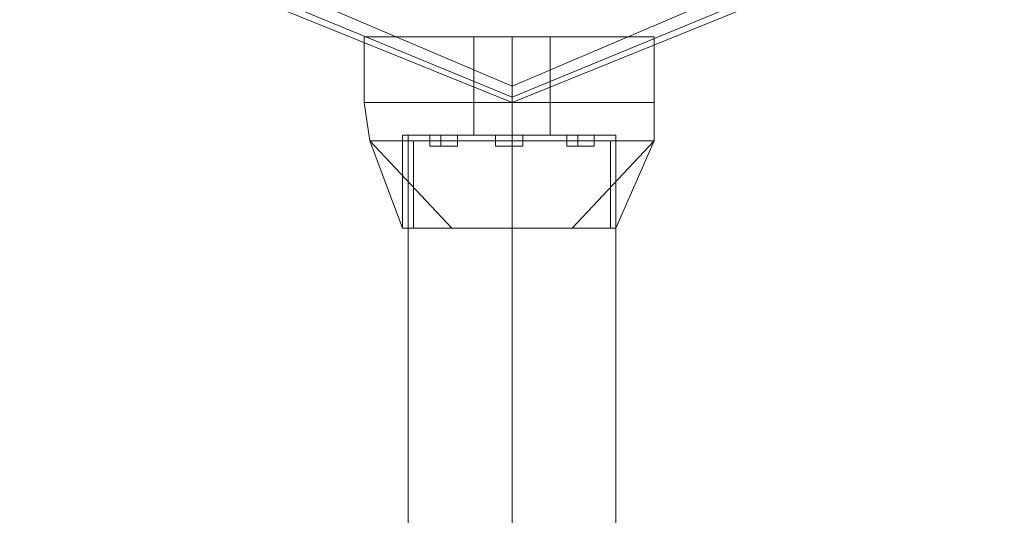
# Model space of a CAD drawing. Units: inches. Extents: x -2717 to 28, y -3554 to 5354.
# Drawn here: x -79 to 28, y -99 to -45 of the extents above; entities that cross this region are included whole.
import ezdxf

# ---------------------------------------------------------------- set-up
doc = ezdxf.new("R2010")
doc.units = ezdxf.units.IN
doc.header["$MEASUREMENT"] = 0

# ---------------------------------------------------------------- blocks, each defined once
blk = doc.blocks.new('WMF0')
at = {"color": 4, "lineweight": 0}
for points in [[(9.17965, -5.99677), (9.19574, -5.95714), (9.23537, -5.94105), (9.27499, -5.95714), (9.29109, -5.99677), (9.27499, -6.03639), (9.23537, -6.05249), (9.19574, -6.03639), (9.17965, -5.99677)], [(9.29109, -5.99677), (9.27499, -5.95714), (9.23537, -5.94105), (9.19574, -5.95714), (9.17965, -5.99677), (9.19574, -6.03639), (9.23537, -6.05249), (9.27499, -6.03639), (9.29109, -5.99677)]]:
    blk.add_lwpolyline(points, close=True, dxfattribs=at)
at = {"color": 7, "lineweight": 0}
for points in [[(9.17965, -5.99677), (9.19574, -5.95714), (9.23537, -5.94105), (9.27499, -5.95714), (9.29109, -5.99677), (9.27499, -6.03639), (9.23537, -6.05249), (9.19574, -6.03639), (9.17965, -5.99677)], [(9.29109, -5.99677), (9.27499, -5.95714), (9.23537, -5.94105), (9.19574, -5.95714), (9.17965, -5.99677), (9.19574, -6.03639), (9.23537, -6.05249), (9.27499, -6.03639), (9.29109, -5.99677)], [(9.18027, -5.99677), (9.19636, -5.95776), (9.23537, -5.94167), (9.27437, -5.95776), (9.29047, -5.99677), (9.27437, -6.03577), (9.23537, -6.05187), (9.19636, -6.03577), (9.18027, -5.99677)], [(9.1815, -5.99677), (9.1976, -5.95838), (9.23537, -5.9429), (9.27313, -5.95838), (9.28923, -5.99677), (9.27313, -6.03453), (9.23537, -6.05063), (9.1976, -6.03453), (9.1815, -5.99677)]]:
    blk.add_lwpolyline(points, close=True, dxfattribs=at)
for points in [[(9.21865, -6.04506), (9.2236, -6.04506), (9.23537, -6.04506), (9.24713, -6.04506), (9.25146, -6.04506)], [(9.24713, -6.04506), (9.23537, -6.04506), (9.2236, -6.04506), (9.21865, -6.04506)], [(9.21865, -6.05249), (9.21865, -6.04506)], [(9.25146, -6.04506), (9.24713, -6.04506), (9.23537, -6.04506), (9.2236, -6.04506), (9.21865, -6.04506)], [(9.21865, -6.05249), (9.21865, -6.04506)], [(9.25146, -6.04506), (9.24713, -6.04506), (9.23537, -6.04506), (9.2236, -6.04506), (9.21865, -6.04506)], [(9.21865, -6.05249), (9.21865, -6.04506)], [(9.25146, -6.04506), (9.24713, -6.04506), (9.23537, -6.04506), (9.2236, -6.04506), (9.21865, -6.04506)], [(9.21865, -6.05249), (9.21865, -6.04506)], [(9.21865, -6.04506), (9.2236, -6.04506), (9.23537, -6.04506), (9.24713, -6.04506), (9.25146, -6.04506)], [(9.24713, -6.04506), (9.23537, -6.04506), (9.2236, -6.04506), (9.21865, -6.04506)], [(9.21865, -6.05249), (9.21865, -6.04506)], [(9.21865, -6.04506), (9.2236, -6.04506), (9.23537, -6.04506), (9.24713, -6.04506), (9.25146, -6.04506)], [(9.24713, -6.04506), (9.23537, -6.04506), (9.2236, -6.04506), (9.21865, -6.04506)], [(9.21865, -6.05249), (9.21865, -6.04506)], [(9.25146, -6.04506), (9.24713, -6.04506), (9.23537, -6.04506), (9.2236, -6.04506), (9.21865, -6.04506)], [(9.21865, -6.05249), (9.21865, -6.04506)], [(9.25146, -6.04506), (9.24713, -6.04506), (9.23537, -6.04506), (9.2236, -6.04506), (9.21865, -6.04506)], [(9.21865, -6.05249), (9.21865, -6.04506)], [(9.2236, -6.04506), (9.23537, -6.04506), (9.24713, -6.04506), (9.25146, -6.04506)], [(9.2236, -6.04506), (9.23537, -6.04506), (9.24713, -6.04506), (9.25146, -6.04506)], [(9.2236, -6.04506), (9.23537, -6.04506), (9.24713, -6.04506), (9.25146, -6.04506)], [(9.2236, -6.04506), (9.23537, -6.04506), (9.24713, -6.04506), (9.25146, -6.04506)], [(9.2236, -6.04506), (9.23537, -6.04506), (9.24713, -6.04506), (9.25146, -6.04506)], [(9.2397, -6.04506), (9.23846, -6.04506), (9.23537, -6.04506), (9.23227, -6.04506), (9.23103, -6.04506)], [(9.23103, -6.05249), (9.23103, -6.04506)], [(9.23103, -6.04506), (9.23227, -6.04506), (9.23537, -6.04506), (9.23846, -6.04506), (9.2397, -6.04506)], [(9.23846, -6.04506), (9.23537, -6.04506), (9.23227, -6.04506), (9.23103, -6.04506)], [(9.23103, -6.05249), (9.23103, -6.04506)], [(9.23103, -6.04506), (9.23227, -6.04506), (9.23537, -6.04506), (9.23846, -6.04506), (9.2397, -6.04506)], [(9.23846, -6.04506), (9.23537, -6.04506), (9.23227, -6.04506), (9.23103, -6.04506)], [(9.23103, -6.05249), (9.23103, -6.04506)], [(9.23103, -6.04506), (9.23227, -6.04506), (9.23537, -6.04506), (9.23846, -6.04506), (9.2397, -6.04506)], [(9.23846, -6.04506), (9.23537, -6.04506), (9.23227, -6.04506), (9.23103, -6.04506)], [(9.23103, -6.05249), (9.23103, -6.04506)], [(9.2397, -6.04506), (9.23846, -6.04506), (9.23537, -6.04506), (9.23227, -6.04506), (9.23103, -6.04506)], [(9.23103, -6.05249), (9.23103, -6.04506)], [(9.2397, -6.04506), (9.23846, -6.04506), (9.23537, -6.04506), (9.23227, -6.04506), (9.23103, -6.04506)], [(9.23103, -6.05249), (9.23103, -6.04506)], [(9.23103, -6.04506), (9.23227, -6.04506), (9.23537, -6.04506), (9.23846, -6.04506), (9.2397, -6.04506)], [(9.23846, -6.04506), (9.23537, -6.04506), (9.23227, -6.04506), (9.23103, -6.04506)], [(9.23103, -6.05249), (9.23103, -6.04506)], [(9.23103, -6.04506), (9.23227, -6.04506), (9.23537, -6.04506), (9.23846, -6.04506), (9.2397, -6.04506)], [(9.23846, -6.04506), (9.23537, -6.04506), (9.23227, -6.04506), (9.23103, -6.04506)], [(9.23103, -6.05249), (9.23103, -6.04506)], [(9.23227, -6.04506), (9.23537, -6.04506), (9.23846, -6.04506), (9.2397, -6.04506)], [(9.23227, -6.04506), (9.23537, -6.04506), (9.23846, -6.04506), (9.2397, -6.04506)], [(9.23227, -6.04506), (9.23537, -6.04506), (9.23846, -6.04506), (9.2397, -6.04506)], [(9.23537, -6.05249), (9.23537, -6.04506)], [(9.23537, -6.05249), (9.23537, -6.04506)], [(9.23537, -6.05249), (9.23537, -6.04506)], [(9.23537, -6.05249), (9.23537, -6.04506)], [(9.23537, -6.05249), (9.23537, -6.04506)], [(9.23537, -6.05249), (9.23537, -6.04506)], [(9.23537, -6.05249), (9.23537, -6.04506)], [(9.23537, -6.05249), (9.23537, -6.04506)], [(9.23537, -6.05249), (9.23537, -6.04506)], [(9.23537, -6.05249), (9.23537, -6.04506)], [(9.23537, -6.05249), (9.23537, -6.04506)], [(9.23537, -6.05249), (9.23537, -6.04506)], [(9.23537, -6.05249), (9.23537, -6.04506)], [(9.23537, -6.05249), (9.23537, -6.04506)], [(9.23537, -6.05249), (9.23537, -6.04506)], [(9.23537, -6.05249), (9.23537, -6.04506)], [(9.23537, -6.05249), (9.23537, -6.04506)], [(9.23537, -6.05249), (9.23537, -6.04506)], [(9.23537, -6.05249), (9.23537, -6.04506)], [(9.23537, -6.05249), (9.23537, -6.04506)], [(9.23537, -6.05249), (9.23537, -6.04506)], [(9.23537, -6.05249), (9.23537, -6.04506)], [(9.23537, -6.05249), (9.23537, -6.04506)], [(9.23537, -6.05249), (9.23537, -6.04506)], [(9.23537, -6.05249), (9.23537, -6.04506)], [(9.23537, -6.05249), (9.23537, -6.04506)], [(9.23537, -6.05249), (9.23537, -6.04506)], [(9.23537, -6.05249), (9.23537, -6.04506)], [(9.23537, -6.05249), (9.23537, -6.04506)], [(9.23537, -6.05249), (9.23537, -6.04506)], [(9.23537, -6.05249), (9.23537, -6.04506)], [(9.23537, -6.05249), (9.23537, -6.04506)], [(9.2397, -6.05249), (9.2397, -6.04506)], [(9.2397, -6.05249), (9.2397, -6.04506)], [(9.2397, -6.05249), (9.2397, -6.04506)], [(9.2397, -6.05249), (9.2397, -6.04506)], [(9.2397, -6.05249), (9.2397, -6.04506)], [(9.2397, -6.05249), (9.2397, -6.04506)], [(9.2397, -6.05249), (9.2397, -6.04506)], [(9.2397, -6.05249), (9.2397, -6.04506)], [(9.25146, -6.05249), (9.25146, -6.04506)], [(9.25146, -6.05249), (9.25146, -6.04506)], [(9.25146, -6.05249), (9.25146, -6.04506)], [(9.25146, -6.05249), (9.25146, -6.04506)], [(9.25146, -6.05249), (9.25146, -6.04506)], [(9.25146, -6.05249), (9.25146, -6.04506)], [(9.25146, -6.05249), (9.25146, -6.04506)], [(9.25146, -6.05249), (9.25146, -6.04506)], [(9.23537, -6.05063), (9.23537, -6.05187), (9.23537, -6.05249)], [(9.21865, -6.05249), (9.2236, -6.05249), (9.23537, -6.05249), (9.24713, -6.05249), (9.25146, -6.05249)], [(9.24713, -6.05249), (9.23537, -6.05249), (9.2236, -6.05249), (9.21865, -6.05249)], [(9.21865, -6.05249), (9.21927, -6.05682)], [(9.25146, -6.05249), (9.24713, -6.05249), (9.23537, -6.05249), (9.2236, -6.05249), (9.21865, -6.05249)], [(9.21865, -6.05249), (9.21927, -6.05682)], [(9.25146, -6.05249), (9.24713, -6.05249), (9.23537, -6.05249), (9.2236, -6.05249), (9.21865, -6.05249)], [(9.21865, -6.05249), (9.21927, -6.05682)], [(9.21865, -6.05249), (9.2236, -6.05249), (9.23537, -6.05249), (9.24713, -6.05249), (9.25146, -6.05249)], [(9.24713, -6.05249), (9.23537, -6.05249), (9.2236, -6.05249), (9.21865, -6.05249)], [(9.25146, -6.05249), (9.24713, -6.05249), (9.23537, -6.05249), (9.2236, -6.05249), (9.21865, -6.05249)], [(9.25146, -6.05249), (9.24713, -6.05249), (9.23537, -6.05249), (9.2236, -6.05249), (9.21865, -6.05249)], [(9.25146, -6.05249), (9.24713, -6.05249), (9.23537, -6.05249), (9.2236, -6.05249), (9.21865, -6.05249)], [(9.21865, -6.05249), (9.21927, -6.05682)], [(9.25146, -6.05249), (9.24713, -6.05249), (9.23537, -6.05249), (9.2236, -6.05249), (9.21865, -6.05249)], [(9.21865, -6.05249), (9.2236, -6.05249), (9.23537, -6.05249), (9.24713, -6.05249), (9.25146, -6.05249)], [(9.24713, -6.05249), (9.23537, -6.05249), (9.2236, -6.05249), (9.21865, -6.05249)], [(9.21865, -6.05249), (9.21927, -6.05682)], [(9.21865, -6.05249), (9.2236, -6.05249), (9.23537, -6.05249), (9.24713, -6.05249), (9.25146, -6.05249)], [(9.24713, -6.05249), (9.23537, -6.05249), (9.2236, -6.05249), (9.21865, -6.05249)], [(9.21865, -6.05249), (9.2236, -6.05249), (9.23537, -6.05249), (9.24713, -6.05249), (9.25146, -6.05249)], [(9.24713, -6.05249), (9.23537, -6.05249), (9.2236, -6.05249), (9.21865, -6.05249)], [(9.21865, -6.05249), (9.21927, -6.05682)], [(9.25146, -6.05249), (9.24713, -6.05249), (9.23537, -6.05249), (9.2236, -6.05249), (9.21865, -6.05249)], [(9.21865, -6.05249), (9.21927, -6.05682)], [(9.25146, -6.05249), (9.24713, -6.05249), (9.23537, -6.05249), (9.2236, -6.05249), (9.21865, -6.05249)], [(9.21865, -6.05249), (9.21927, -6.05682)], [(9.21865, -6.05249), (9.2236, -6.05249), (9.23537, -6.05249), (9.24713, -6.05249), (9.25146, -6.05249)], [(9.24713, -6.05249), (9.23537, -6.05249), (9.2236, -6.05249), (9.21865, -6.05249)], [(9.25146, -6.05249), (9.24713, -6.05249), (9.23537, -6.05249), (9.2236, -6.05249), (9.21865, -6.05249)], [(9.25146, -6.05249), (9.24713, -6.05249), (9.23537, -6.05249), (9.2236, -6.05249), (9.21865, -6.05249)], [(9.2236, -6.05249), (9.23537, -6.05249), (9.24713, -6.05249), (9.25146, -6.05249)], [(9.2236, -6.05249), (9.23537, -6.05249), (9.24713, -6.05249), (9.25146, -6.05249)], [(9.2236, -6.05249), (9.23537, -6.05249), (9.24713, -6.05249), (9.25146, -6.05249)], [(9.2236, -6.05249), (9.23537, -6.05249), (9.24713, -6.05249), (9.25146, -6.05249)], [(9.2236, -6.05249), (9.23537, -6.05249), (9.24713, -6.05249), (9.25146, -6.05249)], [(9.2236, -6.05249), (9.23537, -6.05249), (9.24713, -6.05249), (9.25146, -6.05249)], [(9.2236, -6.05249), (9.23537, -6.05249), (9.24713, -6.05249), (9.25146, -6.05249)], [(9.2236, -6.05249), (9.23537, -6.05249), (9.24713, -6.05249), (9.25146, -6.05249)], [(9.2236, -6.05249), (9.23537, -6.05249), (9.24713, -6.05249), (9.25146, -6.05249)], [(9.2236, -6.05249), (9.23537, -6.05249), (9.24713, -6.05249), (9.25146, -6.05249)], [(9.23103, -6.05249), (9.23227, -6.05249), (9.23537, -6.05249), (9.23846, -6.05249), (9.2397, -6.05249)], [(9.23846, -6.05249), (9.23537, -6.05249), (9.23227, -6.05249), (9.23103, -6.05249)], [(9.23103, -6.05249), (9.23103, -6.0562)], [(9.2397, -6.05249), (9.23846, -6.05249), (9.23537, -6.05249), (9.23227, -6.05249), (9.23103, -6.05249)], [(9.23103, -6.05249), (9.23103, -6.0562)], [(9.2397, -6.05249), (9.23846, -6.05249), (9.23537, -6.05249), (9.23227, -6.05249), (9.23103, -6.05249)], [(9.23103, -6.05249), (9.23103, -6.0562)], [(9.23103, -6.05249), (9.23227, -6.05249), (9.23537, -6.05249), (9.23846, -6.05249), (9.2397, -6.05249)], [(9.23846, -6.05249), (9.23537, -6.05249), (9.23227, -6.05249), (9.23103, -6.05249)], [(9.2397, -6.05249), (9.23846, -6.05249), (9.23537, -6.05249), (9.23227, -6.05249), (9.23103, -6.05249)], [(9.2397, -6.05249), (9.23846, -6.05249), (9.23537, -6.05249), (9.23227, -6.05249), (9.23103, -6.05249)], [(9.2397, -6.05249), (9.23846, -6.05249), (9.23537, -6.05249), (9.23227, -6.05249), (9.23103, -6.05249)], [(9.23103, -6.05249), (9.23103, -6.0562)], [(9.2397, -6.05249), (9.23846, -6.05249), (9.23537, -6.05249), (9.23227, -6.05249), (9.23103, -6.05249)], [(9.23103, -6.05249), (9.23227, -6.05249), (9.23537, -6.05249), (9.23846, -6.05249), (9.2397, -6.05249)], [(9.23846, -6.05249), (9.23537, -6.05249), (9.23227, -6.05249), (9.23103, -6.05249)], [(9.23103, -6.05249), (9.23103, -6.0562)], [(9.23103, -6.05249), (9.23227, -6.05249), (9.23537, -6.05249), (9.23846, -6.05249), (9.2397, -6.05249)], [(9.23846, -6.05249), (9.23537, -6.05249), (9.23227, -6.05249), (9.23103, -6.05249)], [(9.23103, -6.05249), (9.23227, -6.05249), (9.23537, -6.05249), (9.23846, -6.05249), (9.2397, -6.05249)], [(9.23846, -6.05249), (9.23537, -6.05249), (9.23227, -6.05249), (9.23103, -6.05249)], [(9.23103, -6.05249), (9.23103, -6.0562)], [(9.2397, -6.05249), (9.23846, -6.05249), (9.23537, -6.05249), (9.23227, -6.05249), (9.23103, -6.05249)], [(9.23103, -6.05249), (9.23103, -6.0562)], [(9.2397, -6.05249), (9.23846, -6.05249), (9.23537, -6.05249), (9.23227, -6.05249), (9.23103, -6.05249)], [(9.23103, -6.05249), (9.23103, -6.0562)], [(9.23103, -6.05249), (9.23227, -6.05249), (9.23537, -6.05249), (9.23846, -6.05249), (9.2397, -6.05249)], [(9.23846, -6.05249), (9.23537, -6.05249), (9.23227, -6.05249), (9.23103, -6.05249)], [(9.2397, -6.05249), (9.23846, -6.05249), (9.23537, -6.05249), (9.23227, -6.05249), (9.23103, -6.05249)], [(9.2397, -6.05249), (9.23846, -6.05249), (9.23537, -6.05249), (9.23227, -6.05249), (9.23103, -6.05249)], [(9.23227, -6.05249), (9.23537, -6.05249), (9.23846, -6.05249), (9.2397, -6.05249)], [(9.23227, -6.05249), (9.23537, -6.05249), (9.23846, -6.05249), (9.2397, -6.05249)], [(9.23227, -6.05249), (9.23537, -6.05249), (9.23846, -6.05249), (9.2397, -6.05249)], [(9.23227, -6.05249), (9.23537, -6.05249), (9.23846, -6.05249), (9.2397, -6.05249)], [(9.23227, -6.05249), (9.23537, -6.05249), (9.23846, -6.05249), (9.2397, -6.05249)], [(9.23227, -6.05249), (9.23537, -6.05249), (9.23846, -6.05249), (9.2397, -6.05249)], [(9.23227, -6.05249), (9.23537, -6.05249), (9.23846, -6.05249), (9.2397, -6.05249)], [(9.23227, -6.05249), (9.23537, -6.05249), (9.23846, -6.05249), (9.2397, -6.05249)], [(9.23227, -6.05249), (9.23537, -6.05249), (9.23846, -6.05249), (9.2397, -6.05249)], [(9.23227, -6.05249), (9.23537, -6.05249), (9.23846, -6.05249), (9.2397, -6.05249)], [(9.23537, -6.05249), (9.23537, -6.05682)], [(9.23537, -6.05249), (9.23537, -6.05682)], [(9.23537, -6.05249), (9.23537, -6.0562)], [(9.23537, -6.05249), (9.23537, -6.0562)], [(9.23537, -6.05249), (9.23537, -6.05682)], [(9.23537, -6.05249), (9.23537, -6.05682)], [(9.23537, -6.05249), (9.23537, -6.0562)], [(9.23537, -6.05249), (9.23537, -6.0562)], [(9.23537, -6.05249), (9.23537, -6.05682)], [(9.23537, -6.05249), (9.23537, -6.05682)], [(9.23537, -6.05249), (9.23537, -6.0562)], [(9.23537, -6.05249), (9.23537, -6.0562)], [(9.23537, -6.05249), (9.23537, -6.05682)], [(9.23537, -6.05249), (9.23537, -6.05682)], [(9.23537, -6.05249), (9.23537, -6.0562)], [(9.23537, -6.05249), (9.23537, -6.0562)], [(9.23537, -6.05249), (9.23537, -6.05682)], [(9.23537, -6.05249), (9.23537, -6.05682)], [(9.23537, -6.05249), (9.23537, -6.0562)], [(9.23537, -6.05249), (9.23537, -6.0562)], [(9.23537, -6.05249), (9.23537, -6.05682)], [(9.23537, -6.05249), (9.23537, -6.05682)], [(9.23537, -6.05249), (9.23537, -6.0562)], [(9.23537, -6.05249), (9.23537, -6.0562)], [(9.23537, -6.05249), (9.23537, -6.05682)], [(9.23537, -6.05249), (9.23537, -6.05682)], [(9.23537, -6.05249), (9.23537, -6.0562)], [(9.23537, -6.05249), (9.23537, -6.0562)], [(9.23537, -6.05249), (9.23537, -6.05682)], [(9.23537, -6.05249), (9.23537, -6.05682)], [(9.23537, -6.05249), (9.23537, -6.0562)], [(9.23537, -6.05249), (9.23537, -6.0562)], [(9.2397, -6.05249), (9.2397, -6.0562)], [(9.2397, -6.05249), (9.2397, -6.0562)], [(9.2397, -6.05249), (9.2397, -6.0562)], [(9.2397, -6.05249), (9.2397, -6.0562)], [(9.2397, -6.05249), (9.2397, -6.0562)], [(9.2397, -6.05249), (9.2397, -6.0562)], [(9.2397, -6.05249), (9.2397, -6.0562)], [(9.2397, -6.05249), (9.2397, -6.0562)], [(9.25146, -6.05249), (9.25146, -6.05682)], [(9.25146, -6.05249), (9.25146, -6.05682)], [(9.25146, -6.05249), (9.25146, -6.05682)], [(9.25146, -6.05249), (9.25146, -6.05682)], [(9.25146, -6.05249), (9.25146, -6.05682)], [(9.25146, -6.05249), (9.25146, -6.05682)], [(9.25146, -6.05249), (9.25146, -6.05682)], [(9.25146, -6.05249), (9.25146, -6.05682)], [(9.21927, -6.05682), (9.22422, -6.05682), (9.23537, -6.05682), (9.24651, -6.05682), (9.25146, -6.05682)], [(9.24651, -6.05682), (9.23537, -6.05682), (9.22422, -6.05682), (9.21927, -6.05682)], [(9.21927, -6.05682), (9.22856, -6.06673)], [(9.21927, -6.05682), (9.22298, -6.06673)], [(9.21927, -6.05682), (9.22856, -6.06673)], [(9.25146, -6.05682), (9.24651, -6.05682), (9.23537, -6.05682), (9.22422, -6.05682), (9.21927, -6.05682)], [(9.21927, -6.05682), (9.22856, -6.06673)], [(9.21927, -6.05682), (9.22298, -6.06673)], [(9.21927, -6.05682), (9.22856, -6.06673)], [(9.25146, -6.05682), (9.24651, -6.05682), (9.23537, -6.05682), (9.22422, -6.05682), (9.21927, -6.05682)], [(9.21927, -6.05682), (9.22856, -6.06673)], [(9.21927, -6.05682), (9.22298, -6.06673)], [(9.21927, -6.05682), (9.22856, -6.06673)], [(9.25146, -6.05682), (9.24651, -6.05682), (9.23537, -6.05682), (9.22422, -6.05682), (9.21927, -6.05682)], [(9.22856, -6.06673), (9.21927, -6.05682)], [(9.22298, -6.06673), (9.21927, -6.05682)], [(9.22856, -6.06673), (9.21927, -6.05682)], [(9.21927, -6.05682), (9.22422, -6.05682), (9.23537, -6.05682), (9.24651, -6.05682), (9.25146, -6.05682)], [(9.24651, -6.05682), (9.23537, -6.05682), (9.22422, -6.05682), (9.21927, -6.05682)], [(9.22856, -6.06673), (9.21927, -6.05682)], [(9.22298, -6.06673), (9.21927, -6.05682)], [(9.22856, -6.06673), (9.21927, -6.05682)], [(9.21927, -6.05682), (9.22422, -6.05682), (9.23537, -6.05682), (9.24651, -6.05682), (9.25146, -6.05682)], [(9.24651, -6.05682), (9.23537, -6.05682), (9.22422, -6.05682), (9.21927, -6.05682)], [(9.21927, -6.05682), (9.22856, -6.06673)], [(9.21927, -6.05682), (9.22298, -6.06673)], [(9.21927, -6.05682), (9.22856, -6.06673)], [(9.25146, -6.05682), (9.24651, -6.05682), (9.23537, -6.05682), (9.22422, -6.05682), (9.21927, -6.05682)], [(9.21927, -6.05682), (9.22856, -6.06673)], [(9.21927, -6.05682), (9.22298, -6.06673)], [(9.21927, -6.05682), (9.22856, -6.06673)], [(9.25146, -6.05682), (9.24651, -6.05682), (9.23537, -6.05682), (9.22422, -6.05682), (9.21927, -6.05682)], [(9.21927, -6.05682), (9.22856, -6.06673)], [(9.21927, -6.05682), (9.22298, -6.06673)], [(9.21927, -6.05682), (9.22856, -6.06673)], [(9.22298, -6.0562), (9.2267, -6.0562), (9.23537, -6.0562), (9.24403, -6.0562), (9.24713, -6.0562)], [(9.24403, -6.0562), (9.23537, -6.0562), (9.2267, -6.0562), (9.22298, -6.0562)], [(9.22298, -6.0562), (9.22298, -6.06673)], [(9.24713, -6.0562), (9.24403, -6.0562), (9.23537, -6.0562), (9.2267, -6.0562), (9.22298, -6.0562)], [(9.22298, -6.0562), (9.22298, -6.06673)], [(9.24713, -6.0562), (9.24403, -6.0562), (9.23537, -6.0562), (9.2267, -6.0562), (9.22298, -6.0562)], [(9.22298, -6.0562), (9.22298, -6.06673)], [(9.24713, -6.0562), (9.24403, -6.0562), (9.23537, -6.0562), (9.2267, -6.0562), (9.22298, -6.0562)], [(9.22298, -6.0562), (9.22298, -6.06673)], [(9.22298, -6.0562), (9.2267, -6.0562), (9.23537, -6.0562), (9.24403, -6.0562), (9.24713, -6.0562)], [(9.24403, -6.0562), (9.23537, -6.0562), (9.2267, -6.0562), (9.22298, -6.0562)], [(9.22298, -6.0562), (9.22298, -6.06673)], [(9.22298, -6.0562), (9.2267, -6.0562), (9.23537, -6.0562), (9.24403, -6.0562), (9.24713, -6.0562)], [(9.24403, -6.0562), (9.23537, -6.0562), (9.2267, -6.0562), (9.22298, -6.0562)], [(9.22298, -6.0562), (9.22298, -6.06673)], [(9.24713, -6.0562), (9.24403, -6.0562), (9.23537, -6.0562), (9.2267, -6.0562), (9.22298, -6.0562)], [(9.22298, -6.0562), (9.22298, -6.06673)], [(9.24713, -6.0562), (9.24403, -6.0562), (9.23537, -6.0562), (9.2267, -6.0562), (9.22298, -6.0562)], [(9.22298, -6.0562), (9.22298, -6.06673)], [(9.22422, -6.05682), (9.22422, -6.06673)], [(9.22422, -6.05682), (9.23537, -6.05682), (9.24651, -6.05682), (9.25146, -6.05682)], [(9.22422, -6.05682), (9.22422, -6.06673)], [(9.22422, -6.05682), (9.23537, -6.05682), (9.24651, -6.05682), (9.25146, -6.05682)], [(9.22422, -6.05682), (9.22422, -6.06673)], [(9.22422, -6.05682), (9.23537, -6.05682), (9.24651, -6.05682), (9.25146, -6.05682)], [(9.22422, -6.05682), (9.22422, -6.06673)], [(9.22422, -6.05682), (9.22422, -6.06673)], [(9.22422, -6.05682), (9.22422, -6.06673)], [(9.22422, -6.05682), (9.23537, -6.05682), (9.24651, -6.05682), (9.25146, -6.05682)], [(9.22422, -6.05682), (9.22422, -6.06673)], [(9.22422, -6.05682), (9.23537, -6.05682), (9.24651, -6.05682), (9.25146, -6.05682)], [(9.22422, -6.05682), (9.22422, -6.06673)], [(9.22608, -6.0562), (9.2267, -6.0562), (9.22732, -6.0562), (9.22856, -6.0562), (9.22918, -6.0562)], [(9.22856, -6.0562), (9.22732, -6.0562), (9.2267, -6.0562), (9.22608, -6.0562)], [(9.22608, -6.0562), (9.22608, -6.05744)], [(9.22918, -6.0562), (9.22856, -6.0562), (9.22732, -6.0562), (9.2267, -6.0562), (9.22608, -6.0562)], [(9.22608, -6.0562), (9.22608, -6.05744)], [(9.22918, -6.0562), (9.22856, -6.0562), (9.22732, -6.0562), (9.2267, -6.0562), (9.22608, -6.0562)], [(9.22608, -6.0562), (9.22608, -6.05744)], [(9.22918, -6.0562), (9.22856, -6.0562), (9.22732, -6.0562), (9.2267, -6.0562), (9.22608, -6.0562)], [(9.22608, -6.0562), (9.22608, -6.05744)], [(9.22608, -6.0562), (9.2267, -6.0562), (9.22732, -6.0562), (9.22856, -6.0562), (9.22918, -6.0562)], [(9.22856, -6.0562), (9.22732, -6.0562), (9.2267, -6.0562), (9.22608, -6.0562)], [(9.22608, -6.0562), (9.22608, -6.05744)], [(9.22608, -6.0562), (9.2267, -6.0562), (9.22732, -6.0562), (9.22856, -6.0562), (9.22918, -6.0562)], [(9.22856, -6.0562), (9.22732, -6.0562), (9.2267, -6.0562), (9.22608, -6.0562)], [(9.22608, -6.0562), (9.22608, -6.05744)], [(9.22918, -6.0562), (9.22856, -6.0562), (9.22732, -6.0562), (9.2267, -6.0562), (9.22608, -6.0562)], [(9.22608, -6.0562), (9.22608, -6.05744)], [(9.22918, -6.0562), (9.22856, -6.0562), (9.22732, -6.0562), (9.2267, -6.0562), (9.22608, -6.0562)], [(9.22608, -6.0562), (9.22608, -6.05744)], [(9.2267, -6.0562), (9.22732, -6.0562), (9.22856, -6.0562), (9.22918, -6.0562)], [(9.2267, -6.0562), (9.23537, -6.0562), (9.24403, -6.0562), (9.24713, -6.0562)], [(9.2267, -6.0562), (9.22732, -6.0562), (9.22856, -6.0562), (9.22918, -6.0562)], [(9.2267, -6.0562), (9.23537, -6.0562), (9.24403, -6.0562), (9.24713, -6.0562)], [(9.2267, -6.0562), (9.22732, -6.0562), (9.22856, -6.0562), (9.22918, -6.0562)], [(9.2267, -6.0562), (9.23537, -6.0562), (9.24403, -6.0562), (9.24713, -6.0562)], [(9.2267, -6.0562), (9.22732, -6.0562), (9.22856, -6.0562), (9.22918, -6.0562)], [(9.2267, -6.0562), (9.23537, -6.0562), (9.24403, -6.0562), (9.24713, -6.0562)], [(9.2267, -6.0562), (9.22732, -6.0562), (9.22856, -6.0562), (9.22918, -6.0562)], [(9.2267, -6.0562), (9.23537, -6.0562), (9.24403, -6.0562), (9.24713, -6.0562)], [(9.22732, -6.0562), (9.22732, -6.05744)], [(9.22732, -6.0562), (9.22732, -6.05744)], [(9.22732, -6.0562), (9.22732, -6.05744)], [(9.22732, -6.0562), (9.22732, -6.05744)], [(9.22732, -6.0562), (9.22732, -6.05744)], [(9.22732, -6.0562), (9.22732, -6.05744)], [(9.22732, -6.0562), (9.22732, -6.05744)], [(9.22732, -6.0562), (9.22732, -6.05744)], [(9.22732, -6.0562), (9.22732, -6.05744)], [(9.22732, -6.0562), (9.22732, -6.05744)], [(9.22732, -6.0562), (9.22732, -6.05744)], [(9.22732, -6.0562), (9.22732, -6.05744)], [(9.22732, -6.0562), (9.22732, -6.05744)], [(9.22732, -6.0562), (9.22732, -6.05744)], [(9.22732, -6.0562), (9.22732, -6.05744)], [(9.22732, -6.0562), (9.22732, -6.05744)], [(9.22918, -6.0562), (9.22918, -6.05744)], [(9.22918, -6.0562), (9.22918, -6.05744)], [(9.22918, -6.0562), (9.22918, -6.05744)], [(9.22918, -6.0562), (9.22918, -6.05744)], [(9.22918, -6.0562), (9.22918, -6.05744)], [(9.22918, -6.0562), (9.22918, -6.05744)], [(9.22918, -6.0562), (9.22918, -6.05744)], [(9.22918, -6.0562), (9.22918, -6.05744)], [(9.23103, -6.0562), (9.23227, -6.0562), (9.23537, -6.0562), (9.23846, -6.0562), (9.2397, -6.0562)], [(9.23846, -6.0562), (9.23537, -6.0562), (9.23227, -6.0562), (9.23103, -6.0562)], [(9.2397, -6.0562), (9.23846, -6.0562), (9.23537, -6.0562), (9.23227, -6.0562), (9.23103, -6.0562)], [(9.2397, -6.0562), (9.23846, -6.0562), (9.23537, -6.0562), (9.23227, -6.0562), (9.23103, -6.0562)], [(9.2397, -6.0562), (9.23846, -6.0562), (9.23537, -6.0562), (9.23227, -6.0562), (9.23103, -6.0562)], [(9.23103, -6.0562), (9.23227, -6.0562), (9.23537, -6.0562), (9.23846, -6.0562), (9.2397, -6.0562)], [(9.23846, -6.0562), (9.23537, -6.0562), (9.23227, -6.0562), (9.23103, -6.0562)], [(9.23103, -6.0562), (9.23227, -6.0562), (9.23537, -6.0562), (9.23846, -6.0562), (9.2397, -6.0562)], [(9.23846, -6.0562), (9.23537, -6.0562), (9.23227, -6.0562), (9.23103, -6.0562)], [(9.2397, -6.0562), (9.23846, -6.0562), (9.23537, -6.0562), (9.23227, -6.0562), (9.23103, -6.0562)], [(9.2397, -6.0562), (9.23846, -6.0562), (9.23537, -6.0562), (9.23227, -6.0562), (9.23103, -6.0562)], [(9.23227, -6.0562), (9.23537, -6.0562), (9.23846, -6.0562), (9.2397, -6.0562)], [(9.23227, -6.0562), (9.23537, -6.0562), (9.23846, -6.0562), (9.2397, -6.0562)], [(9.23227, -6.0562), (9.23537, -6.0562), (9.23846, -6.0562), (9.2397, -6.0562)], [(9.23227, -6.0562), (9.23537, -6.0562), (9.23846, -6.0562), (9.2397, -6.0562)], [(9.23227, -6.0562), (9.23537, -6.0562), (9.23846, -6.0562), (9.2397, -6.0562)], [(9.23351, -6.0562), (9.23413, -6.0562), (9.23537, -6.0562), (9.23661, -6.0562)], [(9.23661, -6.0562), (9.23537, -6.0562), (9.23413, -6.0562), (9.23351, -6.0562)], [(9.23351, -6.0562), (9.23413, -6.0562), (9.23537, -6.0562), (9.23661, -6.0562)], [(9.23661, -6.0562), (9.23537, -6.0562), (9.23413, -6.0562), (9.23351, -6.0562)], [(9.23351, -6.0562), (9.23351, -6.05744)], [(9.23351, -6.0562), (9.23351, -6.05744)], [(9.23661, -6.0562), (9.23537, -6.0562), (9.23413, -6.0562), (9.23351, -6.0562)], [(9.23661, -6.0562), (9.23537, -6.0562), (9.23413, -6.0562), (9.23351, -6.0562)], [(9.23351, -6.0562), (9.23351, -6.05744)], [(9.23351, -6.0562), (9.23351, -6.05744)], [(9.23661, -6.0562), (9.23537, -6.0562), (9.23413, -6.0562), (9.23351, -6.0562)], [(9.23661, -6.0562), (9.23537, -6.0562), (9.23413, -6.0562), (9.23351, -6.0562)], [(9.23351, -6.0562), (9.23351, -6.05744)], [(9.23351, -6.0562), (9.23351, -6.05744)], [(9.23661, -6.0562), (9.23537, -6.0562), (9.23413, -6.0562), (9.23351, -6.0562)], [(9.23661, -6.0562), (9.23537, -6.0562), (9.23413, -6.0562), (9.23351, -6.0562)], [(9.23351, -6.0562), (9.23351, -6.05744)], [(9.23351, -6.0562), (9.23351, -6.05744)], [(9.23351, -6.0562), (9.23413, -6.0562), (9.23537, -6.0562), (9.23661, -6.0562)], [(9.23661, -6.0562), (9.23537, -6.0562), (9.23413, -6.0562), (9.23351, -6.0562)], [(9.23351, -6.0562), (9.23413, -6.0562), (9.23537, -6.0562), (9.23661, -6.0562)], [(9.23661, -6.0562), (9.23537, -6.0562), (9.23413, -6.0562), (9.23351, -6.0562)], [(9.23351, -6.0562), (9.23351, -6.05744)], [(9.23351, -6.0562), (9.23351, -6.05744)], [(9.23351, -6.0562), (9.23413, -6.0562), (9.23537, -6.0562), (9.23661, -6.0562)], [(9.23661, -6.0562), (9.23537, -6.0562), (9.23413, -6.0562), (9.23351, -6.0562)], [(9.23351, -6.0562), (9.23413, -6.0562), (9.23537, -6.0562), (9.23661, -6.0562)], [(9.23661, -6.0562), (9.23537, -6.0562), (9.23413, -6.0562), (9.23351, -6.0562)], [(9.23351, -6.0562), (9.23351, -6.05744)], [(9.23351, -6.0562), (9.23351, -6.05744)], [(9.23661, -6.0562), (9.23537, -6.0562), (9.23413, -6.0562), (9.23351, -6.0562)], [(9.23661, -6.0562), (9.23537, -6.0562), (9.23413, -6.0562), (9.23351, -6.0562)], [(9.23351, -6.0562), (9.23351, -6.05744)], [(9.23351, -6.0562), (9.23351, -6.05744)], [(9.23661, -6.0562), (9.23537, -6.0562), (9.23413, -6.0562), (9.23351, -6.0562)], [(9.23661, -6.0562), (9.23537, -6.0562), (9.23413, -6.0562), (9.23351, -6.0562)], [(9.23351, -6.0562), (9.23351, -6.05744)], [(9.23351, -6.0562), (9.23351, -6.05744)], [(9.23413, -6.0562), (9.23537, -6.0562), (9.23661, -6.0562)], [(9.23413, -6.0562), (9.23537, -6.0562), (9.23661, -6.0562)], [(9.23413, -6.0562), (9.23537, -6.0562), (9.23661, -6.0562)], [(9.23413, -6.0562), (9.23537, -6.0562), (9.23661, -6.0562)], [(9.23413, -6.0562), (9.23537, -6.0562), (9.23661, -6.0562)], [(9.23413, -6.0562), (9.23537, -6.0562), (9.23661, -6.0562)], [(9.23413, -6.0562), (9.23537, -6.0562), (9.23661, -6.0562)], [(9.23413, -6.0562), (9.23537, -6.0562), (9.23661, -6.0562)], [(9.23413, -6.0562), (9.23537, -6.0562), (9.23661, -6.0562)], [(9.23413, -6.0562), (9.23537, -6.0562), (9.23661, -6.0562)], [(9.23537, -6.0562), (9.23537, -6.05744)], [(9.23537, -6.0562), (9.23537, -6.05744)], [(9.23537, -6.0562), (9.23537, -6.05744)], [(9.23537, -6.0562), (9.23537, -6.05744)], [(9.23537, -6.0562), (9.23537, -6.06673)], [(9.23537, -6.0562), (9.23537, -6.06673)], [(9.23537, -6.0562), (9.23537, -6.05744)], [(9.23537, -6.0562), (9.23537, -6.05744)], [(9.23537, -6.0562), (9.23537, -6.05744)], [(9.23537, -6.0562), (9.23537, -6.05744)], [(9.23537, -6.0562), (9.23537, -6.06673)], [(9.23537, -6.0562), (9.23537, -6.06673)], [(9.23537, -6.0562), (9.23537, -6.05744)], [(9.23537, -6.0562), (9.23537, -6.05744)], [(9.23537, -6.0562), (9.23537, -6.05744)], [(9.23537, -6.0562), (9.23537, -6.05744)], [(9.23537, -6.0562), (9.23537, -6.06673)], [(9.23537, -6.0562), (9.23537, -6.06673)], [(9.23537, -6.0562), (9.23537, -6.05744)], [(9.23537, -6.0562), (9.23537, -6.05744)], [(9.23537, -6.0562), (9.23537, -6.05744)], [(9.23537, -6.0562), (9.23537, -6.05744)], [(9.23537, -6.0562), (9.23537, -6.06673)], [(9.23537, -6.0562), (9.23537, -6.06673)], [(9.23537, -6.0562), (9.23537, -6.05744)], [(9.23537, -6.0562), (9.23537, -6.05744)], [(9.23537, -6.0562), (9.23537, -6.05744)], [(9.23537, -6.0562), (9.23537, -6.05744)], [(9.23537, -6.0562), (9.23537, -6.06673)], [(9.23537, -6.0562), (9.23537, -6.06673)], [(9.23537, -6.0562), (9.23537, -6.05744)], [(9.23537, -6.0562), (9.23537, -6.05744)], [(9.23537, -6.0562), (9.23537, -6.05744)], [(9.23537, -6.0562), (9.23537, -6.05744)], [(9.23537, -6.0562), (9.23537, -6.06673)], [(9.23537, -6.0562), (9.23537, -6.06673)], [(9.23537, -6.0562), (9.23537, -6.05744)], [(9.23537, -6.0562), (9.23537, -6.05744)], [(9.23537, -6.0562), (9.23537, -6.05744)], [(9.23537, -6.0562), (9.23537, -6.05744)], [(9.23537, -6.0562), (9.23537, -6.06673)], [(9.23537, -6.0562), (9.23537, -6.06673)], [(9.23537, -6.0562), (9.23537, -6.05744)], [(9.23537, -6.0562), (9.23537, -6.05744)], [(9.23537, -6.0562), (9.23537, -6.05744)], [(9.23537, -6.0562), (9.23537, -6.05744)], [(9.23537, -6.0562), (9.23537, -6.06673)], [(9.23537, -6.0562), (9.23537, -6.06673)], [(9.23537, -6.05682), (9.23537, -6.06673)], [(9.23537, -6.05682), (9.23537, -6.06673)], [(9.23537, -6.05682), (9.23537, -6.06673)], [(9.23537, -6.05682), (9.23537, -6.06673)], [(9.23537, -6.05682), (9.23537, -6.06673)], [(9.23537, -6.05682), (9.23537, -6.06673)], [(9.23537, -6.05682), (9.23537, -6.06673)], [(9.23537, -6.05682), (9.23537, -6.06673)], [(9.23661, -6.0562), (9.23661, -6.05744)], [(9.23661, -6.0562), (9.23661, -6.05744)], [(9.23661, -6.0562), (9.23661, -6.05744)], [(9.23661, -6.0562), (9.23661, -6.05744)], [(9.23661, -6.0562), (9.23661, -6.05744)], [(9.23661, -6.0562), (9.23661, -6.05744)], [(9.23661, -6.0562), (9.23661, -6.05744)], [(9.23661, -6.0562), (9.23661, -6.05744)], [(9.23661, -6.0562), (9.23661, -6.05744)], [(9.23661, -6.0562), (9.23661, -6.05744)], [(9.23661, -6.0562), (9.23661, -6.05744)], [(9.23661, -6.0562), (9.23661, -6.05744)], [(9.23661, -6.0562), (9.23661, -6.05744)], [(9.23661, -6.0562), (9.23661, -6.05744)], [(9.23661, -6.0562), (9.23661, -6.05744)], [(9.23661, -6.0562), (9.23661, -6.05744)], [(9.24156, -6.0562), (9.24218, -6.0562), (9.2428, -6.0562), (9.24403, -6.0562), (9.24465, -6.0562)], [(9.24403, -6.0562), (9.2428, -6.0562), (9.24218, -6.0562), (9.24156, -6.0562)], [(9.24156, -6.0562), (9.24156, -6.05744)], [(9.24465, -6.0562), (9.24403, -6.0562), (9.2428, -6.0562), (9.24218, -6.0562), (9.24156, -6.0562)], [(9.24156, -6.0562), (9.24156, -6.05744)], [(9.24465, -6.0562), (9.24403, -6.0562), (9.2428, -6.0562), (9.24218, -6.0562), (9.24156, -6.0562)], [(9.24156, -6.0562), (9.24156, -6.05744)], [(9.24465, -6.0562), (9.24403, -6.0562), (9.2428, -6.0562), (9.24218, -6.0562), (9.24156, -6.0562)], [(9.24156, -6.0562), (9.24156, -6.05744)], [(9.24156, -6.0562), (9.24218, -6.0562), (9.2428, -6.0562), (9.24403, -6.0562), (9.24465, -6.0562)], [(9.24403, -6.0562), (9.2428, -6.0562), (9.24218, -6.0562), (9.24156, -6.0562)], [(9.24156, -6.0562), (9.24156, -6.05744)], [(9.24156, -6.0562), (9.24218, -6.0562), (9.2428, -6.0562), (9.24403, -6.0562), (9.24465, -6.0562)], [(9.24403, -6.0562), (9.2428, -6.0562), (9.24218, -6.0562), (9.24156, -6.0562)], [(9.24156, -6.0562), (9.24156, -6.05744)], [(9.24465, -6.0562), (9.24403, -6.0562), (9.2428, -6.0562), (9.24218, -6.0562), (9.24156, -6.0562)], [(9.24156, -6.0562), (9.24156, -6.05744)], [(9.24465, -6.0562), (9.24403, -6.0562), (9.2428, -6.0562), (9.24218, -6.0562), (9.24156, -6.0562)], [(9.24156, -6.0562), (9.24156, -6.05744)], [(9.24218, -6.0562), (9.2428, -6.0562), (9.24403, -6.0562), (9.24465, -6.0562)], [(9.24218, -6.0562), (9.2428, -6.0562), (9.24403, -6.0562), (9.24465, -6.0562)], [(9.24218, -6.0562), (9.2428, -6.0562), (9.24403, -6.0562), (9.24465, -6.0562)], [(9.24218, -6.0562), (9.2428, -6.0562), (9.24403, -6.0562), (9.24465, -6.0562)], [(9.24218, -6.0562), (9.2428, -6.0562), (9.24403, -6.0562), (9.24465, -6.0562)], [(9.24218, -6.06673), (9.25146, -6.05682)], [(9.24218, -6.06673), (9.25146, -6.05682)], [(9.24218, -6.06673), (9.25146, -6.05682)], [(9.24218, -6.06673), (9.25146, -6.05682)], [(9.24218, -6.06673), (9.25146, -6.05682)], [(9.24218, -6.06673), (9.25146, -6.05682)], [(9.25146, -6.05682), (9.24218, -6.06673)], [(9.25146, -6.05682), (9.24218, -6.06673)], [(9.25146, -6.05682), (9.24218, -6.06673)], [(9.25146, -6.05682), (9.24218, -6.06673)], [(9.24218, -6.06673), (9.25146, -6.05682)], [(9.24218, -6.06673), (9.25146, -6.05682)], [(9.24218, -6.06673), (9.25146, -6.05682)], [(9.24218, -6.06673), (9.25146, -6.05682)], [(9.24218, -6.06673), (9.25146, -6.05682)], [(9.24218, -6.06673), (9.25146, -6.05682)], [(9.2428, -6.0562), (9.2428, -6.05744)], [(9.2428, -6.0562), (9.2428, -6.05744)], [(9.2428, -6.0562), (9.2428, -6.05744)], [(9.2428, -6.0562), (9.2428, -6.05744)], [(9.2428, -6.0562), (9.2428, -6.05744)], [(9.2428, -6.0562), (9.2428, -6.05744)], [(9.2428, -6.0562), (9.2428, -6.05744)], [(9.2428, -6.0562), (9.2428, -6.05744)], [(9.2428, -6.0562), (9.2428, -6.05744)], [(9.2428, -6.0562), (9.2428, -6.05744)], [(9.2428, -6.0562), (9.2428, -6.05744)], [(9.2428, -6.0562), (9.2428, -6.05744)], [(9.2428, -6.0562), (9.2428, -6.05744)], [(9.2428, -6.0562), (9.2428, -6.05744)], [(9.2428, -6.0562), (9.2428, -6.05744)], [(9.2428, -6.0562), (9.2428, -6.05744)], [(9.24465, -6.0562), (9.24465, -6.05744)], [(9.24465, -6.0562), (9.24465, -6.05744)], [(9.24465, -6.0562), (9.24465, -6.05744)], [(9.24465, -6.0562), (9.24465, -6.05744)], [(9.24465, -6.0562), (9.24465, -6.05744)], [(9.24465, -6.0562), (9.24465, -6.05744)], [(9.24465, -6.0562), (9.24465, -6.05744)], [(9.24465, -6.0562), (9.24465, -6.05744)], [(9.24651, -6.05682), (9.24651, -6.06673)], [(9.24651, -6.05682), (9.24651, -6.06673)], [(9.24651, -6.05682), (9.24651, -6.06673)], [(9.24651, -6.05682), (9.24651, -6.06673)], [(9.24651, -6.05682), (9.24651, -6.06673)], [(9.24651, -6.05682), (9.24651, -6.06673)], [(9.24651, -6.05682), (9.24651, -6.06673)], [(9.24651, -6.05682), (9.24651, -6.06673)], [(9.24713, -6.0562), (9.24713, -6.06673)], [(9.24713, -6.0562), (9.24713, -6.06673)], [(9.24713, -6.0562), (9.24713, -6.06673)], [(9.24713, -6.0562), (9.24713, -6.06673)], [(9.24713, -6.0562), (9.24713, -6.06673)], [(9.24713, -6.0562), (9.24713, -6.06673)], [(9.24713, -6.0562), (9.24713, -6.06673)], [(9.24713, -6.0562), (9.24713, -6.06673)], [(9.24713, -6.06673), (9.25146, -6.05682)], [(9.24713, -6.06673), (9.25146, -6.05682)], [(9.24713, -6.06673), (9.25146, -6.05682)], [(9.25146, -6.05682), (9.24713, -6.06673)], [(9.25146, -6.05682), (9.24713, -6.06673)], [(9.24713, -6.06673), (9.25146, -6.05682)], [(9.24713, -6.06673), (9.25146, -6.05682)], [(9.24713, -6.06673), (9.25146, -6.05682)], [(9.22918, -6.05744), (9.22856, -6.05744), (9.22732, -6.05744), (9.2267, -6.05744), (9.22608, -6.05744)], [(9.22608, -6.05744), (9.2267, -6.05744), (9.22732, -6.05744), (9.22856, -6.05744), (9.22918, -6.05744)], [(9.22856, -6.05744), (9.22732, -6.05744), (9.2267, -6.05744), (9.22608, -6.05744)], [(9.22608, -6.05744), (9.2267, -6.05744), (9.22732, -6.05744), (9.22856, -6.05744), (9.22918, -6.05744)], [(9.22856, -6.05744), (9.22732, -6.05744), (9.2267, -6.05744), (9.22608, -6.05744)], [(9.22608, -6.05744), (9.2267, -6.05744), (9.22732, -6.05744), (9.22856, -6.05744), (9.22918, -6.05744)], [(9.22856, -6.05744), (9.22732, -6.05744), (9.2267, -6.05744), (9.22608, -6.05744)], [(9.22918, -6.05744), (9.22856, -6.05744), (9.22732, -6.05744), (9.2267, -6.05744), (9.22608, -6.05744)], [(9.22918, -6.05744), (9.22856, -6.05744), (9.22732, -6.05744), (9.2267, -6.05744), (9.22608, -6.05744)], [(9.22608, -6.05744), (9.2267, -6.05744), (9.22732, -6.05744), (9.22856, -6.05744), (9.22918, -6.05744)], [(9.22856, -6.05744), (9.22732, -6.05744), (9.2267, -6.05744), (9.22608, -6.05744)], [(9.22608, -6.05744), (9.2267, -6.05744), (9.22732, -6.05744), (9.22856, -6.05744), (9.22918, -6.05744)], [(9.22856, -6.05744), (9.22732, -6.05744), (9.2267, -6.05744), (9.22608, -6.05744)], [(9.2267, -6.05744), (9.22732, -6.05744), (9.22856, -6.05744), (9.22918, -6.05744)], [(9.2267, -6.05744), (9.22732, -6.05744), (9.22856, -6.05744), (9.22918, -6.05744)], [(9.2267, -6.05744), (9.22732, -6.05744), (9.22856, -6.05744), (9.22918, -6.05744)], [(9.23661, -6.05744), (9.23537, -6.05744), (9.23413, -6.05744), (9.23351, -6.05744)], [(9.23661, -6.05744), (9.23537, -6.05744), (9.23413, -6.05744), (9.23351, -6.05744)], [(9.23351, -6.05744), (9.23413, -6.05744), (9.23537, -6.05744), (9.23661, -6.05744)], [(9.23661, -6.05744), (9.23537, -6.05744), (9.23413, -6.05744), (9.23351, -6.05744)], [(9.23351, -6.05744), (9.23413, -6.05744), (9.23537, -6.05744), (9.23661, -6.05744)], [(9.23661, -6.05744), (9.23537, -6.05744), (9.23413, -6.05744), (9.23351, -6.05744)], [(9.23351, -6.05744), (9.23413, -6.05744), (9.23537, -6.05744), (9.23661, -6.05744)], [(9.23661, -6.05744), (9.23537, -6.05744), (9.23413, -6.05744), (9.23351, -6.05744)], [(9.23351, -6.05744), (9.23413, -6.05744), (9.23537, -6.05744), (9.23661, -6.05744)], [(9.23661, -6.05744), (9.23537, -6.05744), (9.23413, -6.05744), (9.23351, -6.05744)], [(9.23351, -6.05744), (9.23413, -6.05744), (9.23537, -6.05744), (9.23661, -6.05744)], [(9.23661, -6.05744), (9.23537, -6.05744), (9.23413, -6.05744), (9.23351, -6.05744)], [(9.23351, -6.05744), (9.23413, -6.05744), (9.23537, -6.05744), (9.23661, -6.05744)], [(9.23661, -6.05744), (9.23537, -6.05744), (9.23413, -6.05744), (9.23351, -6.05744)], [(9.23661, -6.05744), (9.23537, -6.05744), (9.23413, -6.05744), (9.23351, -6.05744)], [(9.23661, -6.05744), (9.23537, -6.05744), (9.23413, -6.05744), (9.23351, -6.05744)], [(9.23661, -6.05744), (9.23537, -6.05744), (9.23413, -6.05744), (9.23351, -6.05744)], [(9.23661, -6.05744), (9.23537, -6.05744), (9.23413, -6.05744), (9.23351, -6.05744)], [(9.23351, -6.05744), (9.23413, -6.05744), (9.23537, -6.05744), (9.23661, -6.05744)], [(9.23661, -6.05744), (9.23537, -6.05744), (9.23413, -6.05744), (9.23351, -6.05744)], [(9.23351, -6.05744), (9.23413, -6.05744), (9.23537, -6.05744), (9.23661, -6.05744)], [(9.23661, -6.05744), (9.23537, -6.05744), (9.23413, -6.05744), (9.23351, -6.05744)], [(9.23351, -6.05744), (9.23413, -6.05744), (9.23537, -6.05744), (9.23661, -6.05744)], [(9.23661, -6.05744), (9.23537, -6.05744), (9.23413, -6.05744), (9.23351, -6.05744)], [(9.23351, -6.05744), (9.23413, -6.05744), (9.23537, -6.05744), (9.23661, -6.05744)], [(9.23661, -6.05744), (9.23537, -6.05744), (9.23413, -6.05744), (9.23351, -6.05744)], [(9.23413, -6.05744), (9.23537, -6.05744), (9.23661, -6.05744)], [(9.23413, -6.05744), (9.23537, -6.05744), (9.23661, -6.05744)], [(9.23413, -6.05744), (9.23537, -6.05744), (9.23661, -6.05744)], [(9.23413, -6.05744), (9.23537, -6.05744), (9.23661, -6.05744)], [(9.23413, -6.05744), (9.23537, -6.05744), (9.23661, -6.05744)], [(9.23413, -6.05744), (9.23537, -6.05744), (9.23661, -6.05744)], [(9.24465, -6.05744), (9.24403, -6.05744), (9.2428, -6.05744), (9.24218, -6.05744), (9.24156, -6.05744)], [(9.24156, -6.05744), (9.24218, -6.05744), (9.2428, -6.05744), (9.24403, -6.05744), (9.24465, -6.05744)], [(9.24403, -6.05744), (9.2428, -6.05744), (9.24218, -6.05744), (9.24156, -6.05744)], [(9.24156, -6.05744), (9.24218, -6.05744), (9.2428, -6.05744), (9.24403, -6.05744), (9.24465, -6.05744)], [(9.24403, -6.05744), (9.2428, -6.05744), (9.24218, -6.05744), (9.24156, -6.05744)], [(9.24156, -6.05744), (9.24218, -6.05744), (9.2428, -6.05744), (9.24403, -6.05744), (9.24465, -6.05744)], [(9.24403, -6.05744), (9.2428, -6.05744), (9.24218, -6.05744), (9.24156, -6.05744)], [(9.24465, -6.05744), (9.24403, -6.05744), (9.2428, -6.05744), (9.24218, -6.05744), (9.24156, -6.05744)], [(9.24465, -6.05744), (9.24403, -6.05744), (9.2428, -6.05744), (9.24218, -6.05744), (9.24156, -6.05744)], [(9.24156, -6.05744), (9.24218, -6.05744), (9.2428, -6.05744), (9.24403, -6.05744), (9.24465, -6.05744)], [(9.24403, -6.05744), (9.2428, -6.05744), (9.24218, -6.05744), (9.24156, -6.05744)], [(9.24156, -6.05744), (9.24218, -6.05744), (9.2428, -6.05744), (9.24403, -6.05744), (9.24465, -6.05744)], [(9.24403, -6.05744), (9.2428, -6.05744), (9.24218, -6.05744), (9.24156, -6.05744)], [(9.24218, -6.05744), (9.2428, -6.05744), (9.24403, -6.05744), (9.24465, -6.05744)], [(9.24218, -6.05744), (9.2428, -6.05744), (9.24403, -6.05744), (9.24465, -6.05744)], [(9.24218, -6.05744), (9.2428, -6.05744), (9.24403, -6.05744), (9.24465, -6.05744)], [(9.22298, -6.06673), (9.2267, -6.06673), (9.23537, -6.06673), (9.24403, -6.06673), (9.24713, -6.06673)], [(9.24403, -6.06673), (9.23537, -6.06673), (9.2267, -6.06673), (9.22298, -6.06673)], [(9.24713, -6.06673), (9.24403, -6.06673), (9.23537, -6.06673), (9.2267, -6.06673), (9.22298, -6.06673)], [(9.24713, -6.06673), (9.24403, -6.06673), (9.23537, -6.06673), (9.2267, -6.06673), (9.22298, -6.06673)], [(9.24713, -6.06673), (9.24403, -6.06673), (9.23537, -6.06673), (9.2267, -6.06673), (9.22298, -6.06673)], [(9.22298, -6.06673), (9.2267, -6.06673), (9.23537, -6.06673), (9.24403, -6.06673), (9.24713, -6.06673)], [(9.24403, -6.06673), (9.23537, -6.06673), (9.2267, -6.06673), (9.22298, -6.06673)], [(9.22298, -6.06673), (9.2267, -6.06673), (9.23537, -6.06673), (9.24403, -6.06673), (9.24713, -6.06673)], [(9.24403, -6.06673), (9.23537, -6.06673), (9.2267, -6.06673), (9.22298, -6.06673)], [(9.24713, -6.06673), (9.24403, -6.06673), (9.23537, -6.06673), (9.2267, -6.06673), (9.22298, -6.06673)], [(9.24713, -6.06673), (9.24403, -6.06673), (9.23537, -6.06673), (9.2267, -6.06673), (9.22298, -6.06673)], [(9.2267, -6.06673), (9.23537, -6.06673), (9.24403, -6.06673), (9.24713, -6.06673)], [(9.2267, -6.06673), (9.23537, -6.06673), (9.24403, -6.06673), (9.24713, -6.06673)], [(9.2267, -6.06673), (9.23537, -6.06673), (9.24403, -6.06673), (9.24713, -6.06673)], [(9.2267, -6.06673), (9.23537, -6.06673), (9.24403, -6.06673), (9.24713, -6.06673)], [(9.2267, -6.06673), (9.23537, -6.06673), (9.24403, -6.06673), (9.24713, -6.06673)]]:
    blk.add_lwpolyline(points, dxfattribs=at)
at = {"color": 1, "lineweight": 0}
for points in [[(9.2236, -6.0562), (9.2267, -6.0562), (9.23537, -6.0562), (9.24342, -6.0562), (9.24713, -6.0562)], [(9.24342, -6.0562), (9.23537, -6.0562), (9.2267, -6.0562), (9.2236, -6.0562)], [(9.2236, -6.0562), (9.2236, -6.13421)], [(9.24713, -6.0562), (9.24342, -6.0562), (9.23537, -6.0562), (9.2267, -6.0562), (9.2236, -6.0562)], [(9.2236, -6.0562), (9.2236, -6.13421)], [(9.24713, -6.0562), (9.24342, -6.0562), (9.23537, -6.0562), (9.2267, -6.0562), (9.2236, -6.0562)], [(9.2236, -6.0562), (9.2236, -6.13421)], [(9.24713, -6.0562), (9.24342, -6.0562), (9.23537, -6.0562), (9.2267, -6.0562), (9.2236, -6.0562)], [(9.2236, -6.0562), (9.2236, -6.13421)], [(9.2236, -6.0562), (9.2267, -6.0562), (9.23537, -6.0562), (9.24342, -6.0562), (9.24713, -6.0562)], [(9.24342, -6.0562), (9.23537, -6.0562), (9.2267, -6.0562), (9.2236, -6.0562)], [(9.2236, -6.0562), (9.2236, -6.13421)], [(9.2236, -6.0562), (9.2267, -6.0562), (9.23537, -6.0562), (9.24342, -6.0562), (9.24713, -6.0562)], [(9.24342, -6.0562), (9.23537, -6.0562), (9.2267, -6.0562), (9.2236, -6.0562)], [(9.2236, -6.0562), (9.2236, -6.13421)], [(9.24713, -6.0562), (9.24342, -6.0562), (9.23537, -6.0562), (9.2267, -6.0562), (9.2236, -6.0562)], [(9.2236, -6.0562), (9.2236, -6.13421)], [(9.24713, -6.0562), (9.24342, -6.0562), (9.23537, -6.0562), (9.2267, -6.0562), (9.2236, -6.0562)], [(9.2236, -6.0562), (9.2236, -6.13421)], [(9.2267, -6.0562), (9.23537, -6.0562), (9.24342, -6.0562), (9.24713, -6.0562)], [(9.2267, -6.0562), (9.23537, -6.0562), (9.24342, -6.0562), (9.24713, -6.0562)], [(9.2267, -6.0562), (9.23537, -6.0562), (9.24342, -6.0562), (9.24713, -6.0562)], [(9.2267, -6.0562), (9.23537, -6.0562), (9.24342, -6.0562), (9.24713, -6.0562)], [(9.2267, -6.0562), (9.23537, -6.0562), (9.24342, -6.0562), (9.24713, -6.0562)], [(9.23537, -6.0562), (9.23537, -6.13421)], [(9.23537, -6.0562), (9.23537, -6.13421)], [(9.23537, -6.0562), (9.23537, -6.13421)], [(9.23537, -6.0562), (9.23537, -6.13421)], [(9.23537, -6.0562), (9.23537, -6.13421)], [(9.23537, -6.0562), (9.23537, -6.13421)], [(9.23537, -6.0562), (9.23537, -6.13421)], [(9.23537, -6.0562), (9.23537, -6.13421)], [(9.23537, -6.0562), (9.23537, -6.13421)], [(9.23537, -6.0562), (9.23537, -6.13421)], [(9.23537, -6.0562), (9.23537, -6.13421)], [(9.23537, -6.0562), (9.23537, -6.13421)], [(9.23537, -6.0562), (9.23537, -6.13421)], [(9.23537, -6.0562), (9.23537, -6.13421)], [(9.23537, -6.0562), (9.23537, -6.13421)], [(9.23537, -6.0562), (9.23537, -6.13421)], [(9.24713, -6.0562), (9.24713, -6.13421)], [(9.24713, -6.0562), (9.24713, -6.13421)], [(9.24713, -6.0562), (9.24713, -6.13421)], [(9.24713, -6.0562), (9.24713, -6.13421)], [(9.24713, -6.0562), (9.24713, -6.13421)], [(9.24713, -6.0562), (9.24713, -6.13421)], [(9.24713, -6.0562), (9.24713, -6.13421)], [(9.24713, -6.0562), (9.24713, -6.13421)]]:
    blk.add_lwpolyline(points, dxfattribs=at)

msp = doc.modelspace()

# ---------------------------------------------------------------- block references
at = {"xscale": 966.8662669783744, "yscale": 966.8662669783744, "zscale": 966.866266978374}
msp.add_blockref('WMF0', (-8954.74, 5797.84), dxfattribs=at)

doc.saveas('drawing.dxf')
